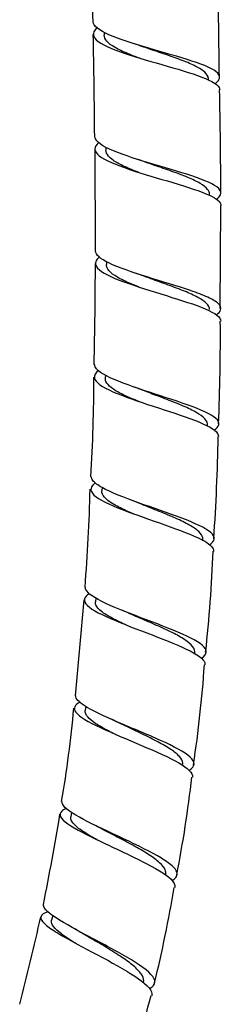
# Model space of a CAD drawing. Units: millimetres. Extents: x 0 to 594, y 0 to 421.
# Drawn here: x 165 to 168, y 53 to 70 of the extents above; entities that cross this region are included whole.
import ezdxf

# ---------------------------------------------------------------- set-up
doc = ezdxf.new("R2010")
doc.units = ezdxf.units.MM
doc.layers.add('2-08-0804', color=7, linetype='Continuous')
doc.layers.add('Default', color=7, linetype='Continuous')

# ---------------------------------------------------------------- blocks, each defined once
blk = doc.blocks.new('SE1')
at = {"layer": '2-08-0804', "color": 7, "linetype": 'Continuous'}
for p, q in [((166.187, 69.71), (166.187, 69.66)), ((167.924, 68.911), (167.923, 68.938)), ((166.027, 67.759), (166.037, 66.062)), ((166.214, 67.791), (166.214, 67.743)), ((167.944, 66.987), (167.944, 67.01)), ((168.122, 65.1), (168.128, 66.819)), ((166.224, 65.883), (166.223, 65.833)), ((166.206, 63.992), (166.204, 63.936)), ((167.909, 63.138), (167.91, 63.161)), ((166.15, 62.121), (166.146, 62.059)), ((167.831, 61.228), (167.832, 61.253)), ((165.847, 60.242), (165.7, 58.642)), ((166.044, 60.275), (166.038, 60.21)), ((167.696, 59.339), (167.698, 59.363)), ((165.878, 58.465), (165.869, 58.394)), ((165.642, 56.695), (165.629, 56.62)), ((165.326, 54.975), (165.308, 54.894))]:
    blk.add_line(p, q, dxfattribs=at)
for centre, radius, start, end in [((-1244.548, 48.321), 1410.712, 0.875864, 0.945154), ((-309.449, 63.03), 477.592, 0.71136, 0.91662), ((33.902, 66.937), 132.129, 0.44793, 1.18726), ((166.01, 67.327), 2.292, 70.2771, 72.6153), ((95.771, 67.077), 72.358, 359.96284, 1.3236), ((166.054, 65.504), 2.196, 69.9171, 72.227), ((99.485, 65.864), 66.553, 358.54055, 359.98868), ((166.037, 63.605), 2.19, 69.321, 71.5987), ((134.958, 64.61), 33.165, 357.5221, 0.483), ((140.039, 63.935), 25.974, 356.3809, 0.0479), ((165.951, 61.657), 2.256, 68.4107, 70.7094), ((138.562, 63.379), 29.526, 355.8871, 359.1935), ((132.862, 62.981), 33.101, 355.618, 358.4495), ((165.769, 59.635), 2.43, 67.2502, 69.5639), ((144.545, 61.913), 23.471, 353.7691, 357.8939), ((165.502, 57.627), 2.629, 65.7221, 68.1477), ((147.906, 60.502), 19.996, 351.3448, 356.1368), ((143.795, 60.502), 21.982, 350.5013, 354.5977), ((165.187, 55.757), 2.73, 63.8245, 66.1172), ((149.122, 59.3), 18.633, 348.7043, 353.7891), ((120.781, 64.062), 45.275, 348.6547, 350.5974), ((164.776, 53.946), 2.827, 61.4914, 63.7531), ((146.627, 58.892), 21.011, 346.0958, 350.5528), ((113.761, 66.577), 52.666, 345.6156, 347.246), ((164.194, 52.098), 3.048, 58.8463, 61.0146), ((-76.881, 118.301), 252.275, 344.7811, 345.14837)]:
    blk.add_arc(centre, radius, start, end, dxfattribs=at)
for points, knots in [([(168.042, 68.857), (168.069, 68.879), (168.088, 68.899), (168.118, 68.956), (168.112, 68.991), (168.02, 69.094), (167.859, 69.161), (167.438, 69.299), (167.176, 69.371), (166.678, 69.517), (166.436, 69.593), (166.102, 69.74), (166.004, 69.813), (166, 69.886)], [0.622272975, 0.622272975, 0.622272975, 0.622272975, 0.622558594, 0.622558594, 0.623046875, 0.623046875, 0.624023438, 0.624023438, 0.625, 0.625, 0.625976563, 0.625976563, 0.626907064, 0.626907064, 0.626907064, 0.626907064]), ([(166.073, 69.79), (166.014, 69.74), (165.991, 69.691), (166.042, 69.567), (166.174, 69.492), (166.556, 69.343), (166.806, 69.269), (167.3, 69.126), (167.55, 69.056), (167.934, 68.921), (168.069, 68.854), (168.11, 68.774), (168.113, 68.761), (168.113, 68.749)], [0.386085357, 0.386085357, 0.386085357, 0.386085357, 0.38671875, 0.38671875, 0.387695313, 0.387695313, 0.388671875, 0.388671875, 0.389648438, 0.389648438, 0.390625, 0.390625, 0.390804075, 0.390804075, 0.390804075, 0.390804075]), ([(166.78, 69.276), (166.71, 69.301), (166.643, 69.326), (166.499, 69.386), (166.426, 69.42), (166.306, 69.49), (166.26, 69.525), (166.201, 69.593), (166.187, 69.626), (166.187, 69.66)], [0.617900295, 0.617900295, 0.617900295, 0.617900295, 0.618239702, 0.618239702, 0.618692397, 0.618692397, 0.619145091, 0.619145091, 0.619567654, 0.619567654, 0.619567654, 0.619567654]), ([(167.923, 68.937), (167.922, 68.947), (167.92, 68.958), (167.905, 69.002), (167.877, 69.035), (167.79, 69.101), (167.732, 69.133), (167.592, 69.199), (167.51, 69.231), (167.333, 69.297), (167.237, 69.329), (167.042, 69.395), (166.943, 69.428), (166.824, 69.47), (166.801, 69.478), (166.779, 69.486)], [0.615731848, 0.615731848, 0.615731848, 0.615731848, 0.615876646, 0.615876646, 0.616328925, 0.616328925, 0.616781205, 0.616781205, 0.617233484, 0.617233484, 0.617685763, 0.617685763, 0.618138042, 0.618138042, 0.618248839, 0.618248839, 0.618248839, 0.618248839]), ([(166.094, 67.869), (166.008, 67.796), (166.009, 67.723), (166.197, 67.573), (166.382, 67.498), (166.83, 67.348), (167.089, 67.274), (167.573, 67.129), (167.793, 67.06), (168.065, 66.934), (168.133, 66.877), (168.132, 66.819)], [0.394556207, 0.394556207, 0.394556207, 0.394556207, 0.395507813, 0.395507813, 0.396484375, 0.396484375, 0.397460938, 0.397460938, 0.3984375, 0.3984375, 0.399254791, 0.399254791, 0.399254791, 0.399254791]), ([(168.059, 66.926), (168.092, 66.951), (168.114, 66.975), (168.155, 67.07), (168.08, 67.139), (167.774, 67.277), (167.545, 67.348), (167.054, 67.495), (166.789, 67.57), (166.346, 67.722), (166.166, 67.799), (166.048, 67.906), (166.03, 67.938), (166.029, 67.97)], [0.613926121, 0.613926121, 0.613926121, 0.613926121, 0.614257813, 0.614257813, 0.615234375, 0.615234375, 0.616210938, 0.616210938, 0.6171875, 0.6171875, 0.618164063, 0.618164063, 0.618572441, 0.618572441, 0.618572441, 0.618572441]), ([(166.758, 67.374), (166.753, 67.376), (166.747, 67.378), (166.651, 67.414), (166.567, 67.449), (166.423, 67.518), (166.362, 67.553), (166.269, 67.623), (166.238, 67.659), (166.217, 67.711), (166.213, 67.727), (166.214, 67.743)], [0.609610611, 0.609610611, 0.609610611, 0.609610611, 0.609638498, 0.609638498, 0.610091193, 0.610091193, 0.610543888, 0.610543888, 0.610996583, 0.610996583, 0.611202512, 0.611202512, 0.611202512, 0.611202512]), ([(167.944, 67.009), (167.943, 67.036), (167.932, 67.063), (167.884, 67.122), (167.841, 67.156), (167.728, 67.222), (167.657, 67.255), (167.498, 67.322), (167.408, 67.355), (167.22, 67.422), (167.121, 67.456), (166.949, 67.515), (166.874, 67.541), (166.803, 67.568)], [0.607375199, 0.607375199, 0.607375199, 0.607375199, 0.607735621, 0.607735621, 0.6081879, 0.6081879, 0.60864018, 0.60864018, 0.609092459, 0.609092459, 0.609544738, 0.609544738, 0.609892566, 0.609892566, 0.609892566, 0.609892566]), ([(168.056, 64.995), (168.093, 65.023), (168.118, 65.05), (168.139, 65.113), (168.125, 65.148), (168.051, 65.218), (167.99, 65.254), (167.832, 65.326), (167.735, 65.362), (167.407, 65.473), (167.149, 65.549), (166.653, 65.705), (166.423, 65.783), (166.122, 65.929), (166.042, 65.996), (166.04, 66.062)], [0.605578653, 0.605578653, 0.605578653, 0.605578653, 0.605957031, 0.605957031, 0.606445313, 0.606445313, 0.606933594, 0.606933594, 0.607421875, 0.607421875, 0.608398438, 0.608398438, 0.609375, 0.609375, 0.610231753, 0.610231753, 0.610231753, 0.610231753]), ([(166.103, 65.957), (166.075, 65.934), (166.056, 65.911), (166.016, 65.814), (166.089, 65.738), (166.388, 65.585), (166.614, 65.507), (167.097, 65.354), (167.357, 65.277), (167.796, 65.131), (167.977, 65.06), (168.108, 64.957), (168.129, 64.923), (168.128, 64.889)], [0.403015788, 0.403015788, 0.403015788, 0.403015788, 0.403320313, 0.403320313, 0.404296875, 0.404296875, 0.405273438, 0.405273438, 0.40625, 0.40625, 0.407226563, 0.407226563, 0.407700397, 0.407700397, 0.407700397, 0.407700397]), ([(166.763, 65.461), (166.714, 65.479), (166.667, 65.498), (166.54, 65.552), (166.466, 65.588), (166.346, 65.658), (166.299, 65.694), (166.237, 65.764), (166.222, 65.798), (166.223, 65.833)], [0.60124585, 0.60124585, 0.60124585, 0.60124585, 0.601489989, 0.601489989, 0.601942684, 0.601942684, 0.602395379, 0.602395379, 0.602836107, 0.602836107, 0.602836107, 0.602836107]), ([(167.943, 65.082), (167.943, 65.091), (167.942, 65.1), (167.93, 65.143), (167.904, 65.177), (167.821, 65.245), (167.765, 65.279), (167.628, 65.347), (167.548, 65.381), (167.373, 65.45), (167.278, 65.484), (167.085, 65.554), (166.986, 65.588), (166.864, 65.634), (166.836, 65.644), (166.809, 65.654)], [0.59901812, 0.59901812, 0.59901812, 0.59901812, 0.599142317, 0.599142317, 0.599594596, 0.599594596, 0.600046875, 0.600046875, 0.600499154, 0.600499154, 0.600951434, 0.600951434, 0.601403713, 0.601403713, 0.601537012, 0.601537012, 0.601537012, 0.601537012]), ([(168.017, 63.069), (168.061, 63.099), (168.088, 63.13), (168.113, 63.232), (168.026, 63.304), (167.698, 63.455), (167.465, 63.533), (166.973, 63.693), (166.715, 63.776), (166.289, 63.938), (166.125, 64.017), (166.036, 64.118), (166.025, 64.144), (166.025, 64.169)], [0.597229948, 0.597229948, 0.597229948, 0.597229948, 0.59765625, 0.59765625, 0.598632813, 0.598632813, 0.599609375, 0.599609375, 0.600585938, 0.600585938, 0.6015625, 0.6015625, 0.601889323, 0.601889323, 0.601889323, 0.601889323]), ([(166.084, 64.06), (166.026, 64.012), (166.006, 63.965), (166.069, 63.84), (166.207, 63.763), (166.597, 63.603), (166.847, 63.522), (167.338, 63.362), (167.58, 63.283), (167.948, 63.133), (168.069, 63.06), (168.091, 62.981), (168.092, 62.973), (168.091, 62.964)], [0.411465234, 0.411465234, 0.411465234, 0.411465234, 0.412109375, 0.412109375, 0.413085938, 0.413085938, 0.4140625, 0.4140625, 0.415039063, 0.415039063, 0.416015625, 0.416015625, 0.416136362, 0.416136362, 0.416136362, 0.416136362]), ([(166.774, 63.545), (166.76, 63.55), (166.746, 63.556), (166.643, 63.598), (166.559, 63.634), (166.415, 63.706), (166.353, 63.742), (166.261, 63.813), (166.229, 63.849), (166.207, 63.902), (166.203, 63.919), (166.204, 63.936)], [0.592819087, 0.592819087, 0.592819087, 0.592819087, 0.592888785, 0.592888785, 0.59334148, 0.59334148, 0.593794175, 0.593794175, 0.59424687, 0.59424687, 0.594471295, 0.594471295, 0.594471295, 0.594471295]), ([(167.91, 63.16), (167.91, 63.186), (167.901, 63.211), (167.858, 63.272), (167.818, 63.306), (167.709, 63.376), (167.641, 63.412), (167.485, 63.483), (167.397, 63.519), (167.212, 63.591), (167.115, 63.627), (166.937, 63.694), (166.857, 63.725), (166.78, 63.755)], [0.590660606, 0.590660606, 0.590660606, 0.590660606, 0.591001292, 0.591001292, 0.591453571, 0.591453571, 0.59190585, 0.59190585, 0.592358129, 0.592358129, 0.592810408, 0.592810408, 0.593190872, 0.593190872, 0.593190872, 0.593190872]), ([(167.939, 61.158), (167.987, 61.19), (168.014, 61.222), (168.025, 61.291), (168.005, 61.327), (167.877, 61.44), (167.697, 61.521), (167.258, 61.687), (166.997, 61.775), (166.517, 61.947), (166.294, 62.033), (166.078, 62.153), (166.025, 62.193), (165.98, 62.252), (165.972, 62.274), (165.972, 62.295)], [0.588896232, 0.588896232, 0.588896232, 0.588896232, 0.589355469, 0.589355469, 0.58984375, 0.58984375, 0.590820313, 0.590820313, 0.591796875, 0.591796875, 0.592773438, 0.592773438, 0.593261719, 0.593261719, 0.593543724, 0.593543724, 0.593543724, 0.593543724]), ([(166.028, 62.184), (166.026, 62.182), (166.024, 62.181), (165.936, 62.111), (165.946, 62.038), (166.152, 61.883), (166.343, 61.8), (166.795, 61.631), (167.052, 61.544), (167.521, 61.375), (167.731, 61.294), (167.96, 61.159), (168.011, 61.104), (168.008, 61.05)], [0.419895774, 0.419895774, 0.419895774, 0.419895774, 0.419921875, 0.419921875, 0.420898438, 0.420898438, 0.421875, 0.421875, 0.422851563, 0.422851563, 0.423828125, 0.423828125, 0.424564538, 0.424564538, 0.424564538, 0.424564538]), ([(166.696, 61.666), (166.643, 61.689), (166.591, 61.711), (166.461, 61.771), (166.388, 61.808), (166.268, 61.882), (166.221, 61.918), (166.159, 61.989), (166.144, 62.024), (166.146, 62.059), (166.146, 62.059), (166.146, 62.06)], [0.584471137, 0.584471137, 0.584471137, 0.584471137, 0.584740276, 0.584740276, 0.585192971, 0.585192971, 0.585645666, 0.585645666, 0.586098361, 0.586098361, 0.586105197, 0.586105197, 0.586105197, 0.586105197]), ([(167.832, 61.252), (167.832, 61.26), (167.831, 61.267), (167.823, 61.309), (167.8, 61.344), (167.724, 61.416), (167.67, 61.452), (167.539, 61.526), (167.461, 61.564), (167.291, 61.64), (167.198, 61.678), (167.008, 61.754), (166.911, 61.793), (166.78, 61.846), (166.743, 61.861), (166.707, 61.876)], [0.582304296, 0.582304296, 0.582304296, 0.582304296, 0.582407987, 0.582407987, 0.582860267, 0.582860267, 0.583312546, 0.583312546, 0.583764825, 0.583764825, 0.584217104, 0.584217104, 0.584669383, 0.584669383, 0.584850598, 0.584850598, 0.584850598, 0.584850598]), ([(167.809, 59.269), (167.856, 59.3), (167.883, 59.333), (167.893, 59.438), (167.795, 59.518), (167.46, 59.688), (167.224, 59.781), (166.739, 59.966), (166.486, 60.061), (166.085, 60.237), (165.936, 60.321), (165.876, 60.415), (165.87, 60.433), (165.87, 60.451)], [0.580588981, 0.580588981, 0.580588981, 0.580588981, 0.581054688, 0.581054688, 0.58203125, 0.58203125, 0.583007813, 0.583007813, 0.583984375, 0.583984375, 0.584960938, 0.584960938, 0.585208703, 0.585208703, 0.585208703, 0.585208703]), ([(165.936, 60.343), (165.892, 60.315), (165.865, 60.286), (165.84, 60.186), (165.927, 60.11), (166.246, 59.942), (166.476, 59.85), (166.954, 59.667), (167.207, 59.573), (167.615, 59.397), (167.775, 59.312), (167.86, 59.208), (167.869, 59.181), (167.866, 59.154)], [0.428279228, 0.428279228, 0.428279228, 0.428279228, 0.428710938, 0.428710938, 0.4296875, 0.4296875, 0.430664063, 0.430664063, 0.431640625, 0.431640625, 0.432617188, 0.432617188, 0.432981062, 0.432981062, 0.432981062, 0.432981062]), ([(166.566, 59.814), (166.563, 59.815), (166.56, 59.816), (166.469, 59.858), (166.387, 59.897), (166.244, 59.974), (166.184, 60.012), (166.093, 60.085), (166.062, 60.121), (166.039, 60.174), (166.036, 60.192), (166.038, 60.21)], [0.57612437, 0.57612437, 0.57612437, 0.57612437, 0.576139072, 0.576139072, 0.576591767, 0.576591767, 0.577044462, 0.577044462, 0.577497157, 0.577497157, 0.577739635, 0.577739635, 0.577739635, 0.577739635]), ([(167.697, 59.362), (167.699, 59.386), (167.692, 59.411), (167.657, 59.472), (167.62, 59.509), (167.518, 59.585), (167.453, 59.624), (167.303, 59.704), (167.218, 59.744), (167.038, 59.825), (166.943, 59.866), (166.758, 59.946), (166.668, 59.985), (166.583, 60.024)], [0.573948043, 0.573948043, 0.573948043, 0.573948043, 0.574266962, 0.574266962, 0.574719241, 0.574719241, 0.575171521, 0.575171521, 0.5756238, 0.5756238, 0.576076079, 0.576076079, 0.576511498, 0.576511498, 0.576511498, 0.576511498]), ([(165.783, 58.534), (165.69, 58.485), (165.663, 58.43), (165.768, 58.29), (165.92, 58.204), (166.326, 58.014), (166.571, 57.914), (167.048, 57.711), (167.273, 57.612), (167.582, 57.433), (167.668, 57.352), (167.656, 57.282)], [0.436656115, 0.436656115, 0.436656115, 0.436656115, 0.4375, 0.4375, 0.438476563, 0.438476563, 0.439453125, 0.439453125, 0.440429688, 0.440429688, 0.441382907, 0.441382907, 0.441382907, 0.441382907]), ([(167.602, 57.398), (167.603, 57.398), (167.604, 57.399), (167.705, 57.461), (167.709, 57.535), (167.528, 57.701), (167.345, 57.796), (166.907, 57.994), (166.653, 58.097), (166.189, 58.297), (165.979, 58.392), (165.758, 58.537), (165.709, 58.592), (165.711, 58.641)], [0.572252941, 0.572252941, 0.572252941, 0.572252941, 0.572265625, 0.572265625, 0.573242188, 0.573242188, 0.57421875, 0.57421875, 0.575195313, 0.575195313, 0.576171875, 0.576171875, 0.57687378, 0.57687378, 0.57687378, 0.57687378]), ([(166.366, 57.998), (166.327, 58.017), (166.29, 58.036), (166.174, 58.096), (166.103, 58.136), (165.986, 58.214), (165.94, 58.251), (165.88, 58.323), (165.866, 58.357), (165.869, 58.391), (165.869, 58.393), (165.869, 58.394)], [0.567788238, 0.567788238, 0.567788238, 0.567788238, 0.567990563, 0.567990563, 0.568443258, 0.568443258, 0.568895953, 0.568895953, 0.569348648, 0.569348648, 0.56937186, 0.56937186, 0.56937186, 0.56937186]), ([(167.496, 57.497), (167.496, 57.504), (167.496, 57.51), (167.494, 57.551), (167.475, 57.588), (167.406, 57.665), (167.357, 57.705), (167.233, 57.788), (167.159, 57.83), (166.995, 57.917), (166.906, 57.961), (166.722, 58.049), (166.628, 58.093), (166.487, 58.16), (166.438, 58.183), (166.391, 58.207)], [0.565590095, 0.565590095, 0.565590095, 0.565590095, 0.565673658, 0.565673658, 0.566125937, 0.566125937, 0.566578216, 0.566578216, 0.567030495, 0.567030495, 0.567482775, 0.567482775, 0.567935054, 0.567935054, 0.568183055, 0.568183055, 0.568183055, 0.568183055]), ([(167.316, 55.559), (167.371, 55.589), (167.402, 55.624), (167.405, 55.7), (167.382, 55.742), (167.291, 55.831), (167.223, 55.879), (166.972, 56.032), (166.743, 56.143), (166.268, 56.367), (166.03, 56.476), (165.651, 56.677), (165.52, 56.763), (165.482, 56.849), (165.48, 56.862), (165.482, 56.874)], [0.563937224, 0.563937224, 0.563937224, 0.563937224, 0.564453125, 0.564453125, 0.564941406, 0.564941406, 0.565429688, 0.565429688, 0.56640625, 0.56640625, 0.567382813, 0.567382813, 0.568359375, 0.568359375, 0.568545009, 0.568545009, 0.568545009, 0.568545009]), ([(165.549, 56.759), (165.519, 56.746), (165.495, 56.732), (165.416, 56.66), (165.455, 56.59), (165.702, 56.416), (165.906, 56.314), (166.356, 56.1), (166.605, 55.986), (167.031, 55.77), (167.21, 55.667), (167.35, 55.528), (167.372, 55.482), (167.363, 55.441)], [0.445050982, 0.445050982, 0.445050982, 0.445050982, 0.4453125, 0.4453125, 0.446289063, 0.446289063, 0.447265625, 0.447265625, 0.448242188, 0.448242188, 0.44921875, 0.44921875, 0.449773535, 0.449773535, 0.449773535, 0.449773535]), ([(166.09, 56.224), (166.019, 56.262), (165.953, 56.3), (165.825, 56.379), (165.767, 56.419), (165.679, 56.496), (165.649, 56.532), (165.628, 56.584), (165.626, 56.603), (165.629, 56.62)], [0.55945681, 0.55945681, 0.55945681, 0.55945681, 0.559842054, 0.559842054, 0.560294749, 0.560294749, 0.560747444, 0.560747444, 0.561007497, 0.561007497, 0.561007497, 0.561007497]), ([(167.214, 55.663), (167.218, 55.686), (167.214, 55.71), (167.187, 55.773), (167.155, 55.813), (167.062, 55.898), (167.002, 55.942), (166.861, 56.034), (166.781, 56.081), (166.609, 56.176), (166.518, 56.224), (166.336, 56.319), (166.246, 56.366), (166.148, 56.418), (166.136, 56.425), (166.124, 56.431)], [0.557229547, 0.557229547, 0.557229547, 0.557229547, 0.557532633, 0.557532633, 0.557984912, 0.557984912, 0.558437191, 0.558437191, 0.55888947, 0.55888947, 0.559341749, 0.559341749, 0.559794029, 0.559794029, 0.559859337, 0.559859337, 0.559859337, 0.559859337]), ([(165.246, 55.036), (165.162, 55.008), (165.12, 54.972), (165.138, 54.892), (165.17, 54.854), (165.277, 54.766), (165.349, 54.718), (165.614, 54.56), (165.843, 54.441), (166.302, 54.196), (166.527, 54.074), (166.867, 53.848), (166.973, 53.749), (166.982, 53.658), (166.981, 53.647), (166.977, 53.637)], [0.453402539, 0.453402539, 0.453402539, 0.453402539, 0.454101563, 0.454101563, 0.454589844, 0.454589844, 0.455078125, 0.455078125, 0.456054688, 0.456054688, 0.45703125, 0.45703125, 0.458007813, 0.458007813, 0.458152342, 0.458152342, 0.458152342, 0.458152342]), ([(166.941, 53.757), (166.945, 53.759), (166.948, 53.761), (167.002, 53.79), (167.028, 53.823), (167.032, 53.899), (167.01, 53.943), (166.876, 54.087), (166.7, 54.201), (166.274, 54.444), (166.033, 54.569), (165.59, 54.807), (165.397, 54.915), (165.225, 55.05), (165.189, 55.089), (165.173, 55.135), (165.172, 55.145), (165.173, 55.156)], [0.55562701, 0.55562701, 0.55562701, 0.55562701, 0.555664063, 0.555664063, 0.556152344, 0.556152344, 0.556640625, 0.556640625, 0.557617188, 0.557617188, 0.55859375, 0.55859375, 0.559570313, 0.559570313, 0.560058594, 0.560058594, 0.560221929, 0.560221929, 0.560221929, 0.560221929]), ([(165.725, 54.501), (165.706, 54.512), (165.688, 54.523), (165.594, 54.582), (165.526, 54.627), (165.415, 54.712), (165.371, 54.751), (165.315, 54.824), (165.303, 54.856), (165.307, 54.889), (165.307, 54.891), (165.308, 54.894)], [0.551136093, 0.551136093, 0.551136093, 0.551136093, 0.55124085, 0.55124085, 0.551693545, 0.551693545, 0.55214624, 0.55214624, 0.552598935, 0.552598935, 0.552641343, 0.552641343, 0.552641343, 0.552641343]), ([(166.841, 53.867), (166.842, 53.872), (166.843, 53.877), (166.846, 53.918), (166.832, 53.957), (166.774, 54.041), (166.73, 54.087), (166.618, 54.182), (166.55, 54.231), (166.397, 54.333), (166.313, 54.386), (166.139, 54.49), (166.049, 54.542), (165.895, 54.632), (165.83, 54.67), (165.768, 54.708)], [0.548869625, 0.548869625, 0.548869625, 0.548869625, 0.548939328, 0.548939328, 0.549391608, 0.549391608, 0.549843887, 0.549843887, 0.550296166, 0.550296166, 0.550748445, 0.550748445, 0.551200724, 0.551200724, 0.551549908, 0.551549908, 0.551549908, 0.551549908])]:
    blk.add_open_spline(points, degree=3, knots=knots, dxfattribs=at)

msp = doc.modelspace()

# ---------------------------------------------------------------- block references
at = {"layer": 'Default'}
msp.add_blockref('SE1', (0, 0), dxfattribs=at)

doc.saveas('drawing.dxf')
